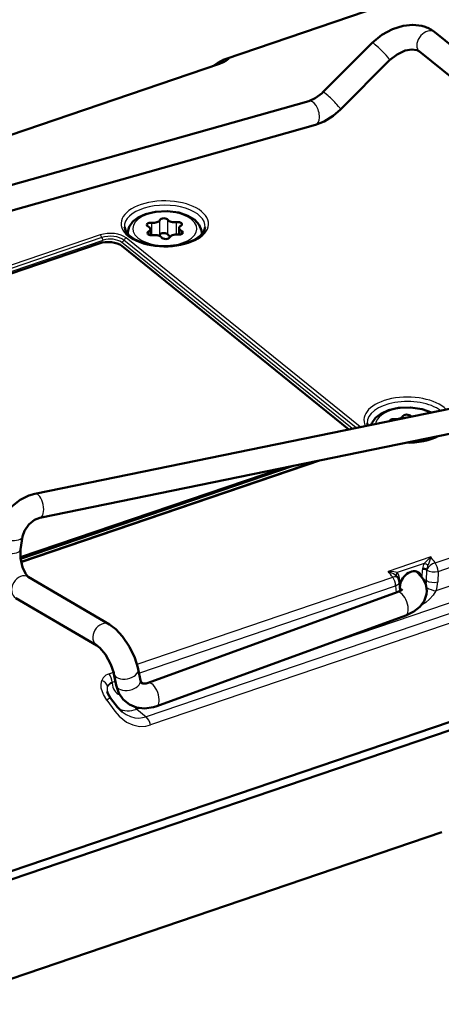
# Model space of a CAD drawing. Extents: x 0 to 420, y 0 to 297.
# Drawn here: x 342 to 367, y 193 to 253 of the extents above; entities that cross this region are included whole.
import ezdxf

# ---------------------------------------------------------------- set-up
doc = ezdxf.new("R2010")
doc.units = 0

msp = doc.modelspace()

# ---------------------------------------------------------------- linework, layer by layer
at = {"color": 7, "lineweight": 50}
for p, q in [((374.459, 257.652), (354.219, 250.763)), ((366.904, 252.371), (375.782, 245.192)), ((360.108, 248.729), (363.092, 251.725)), ((365.961, 251.204), (374.839, 244.026)), ((353.821, 250.455), (336.594, 244.592)), ((361.171, 247.671), (364.155, 250.666)), ((324.976, 238.532), (359.242, 248.183)), ((325.383, 237.088), (359.648, 246.739)), ((348.248, 240.186), (348.248, 240.104)), ((349.626, 240.398), (349.624, 240.037)), ((351.372, 240.467), (351.371, 240.072)), ((352.748, 240.17), (352.748, 240.088)), ((319.71, 230.417), (346.512, 239.539)), ((347.896, 239.383), (361.677, 228.24)), ((342.612, 224.327), (379.461, 231.889)), ((342.914, 222.858), (379.763, 230.42)), ((341.769, 220.195), (359.734, 226.31)), ((357.667, 225.885), (341.733, 220.463)), ((358.295, 226.014), (341.741, 220.38)), ((337.677, 200.202), (407.427, 223.941)), ((341.745, 220.943), (341.863, 221.729)), ((365.759, 219.609), (365.86, 219.528)), ((347.137, 216.39), (342.208, 219.281)), ((364.595, 219.304), (364.65, 219.233)), ((364.749, 218.972), (364.794, 218.418)), ((364.784, 218.625), (364.782, 218.665)), ((346.378, 215.096), (341.449, 217.987)), ((364.623, 218.342), (349.494, 212.833)), ((365.136, 216.933), (350.007, 211.424)), ((349.016, 212.983), (348.885, 213.667)), ((347.543, 212.701), (347.412, 213.385)), ((337.675, 199.691), (368.817, 210.291)), ((367.337, 203.754), (336.626, 193.301))]:
    msp.add_line(p, q, dxfattribs=at)
at = {"color": 7, "lineweight": 25}
for p, q in [((336.663, 244.594), (353.891, 250.457)), ((349.71, 240.029), (349.713, 240.791)), ((350.193, 240.062), (350.196, 240.955)), ((350.689, 240.075), (350.692, 240.968)), ((351.204, 240.08), (351.207, 240.83)), ((346.578, 240.052), (318.939, 230.645)), ((349.519, 240.074), (349.52, 240.255)), ((351.509, 240.104), (351.51, 240.307)), ((346.672, 239.891), (319.033, 230.484)), ((319.127, 230.322), (346.767, 239.729)), ((361.878, 228.281), (347.874, 239.604)), ((362.126, 228.332), (348.019, 239.738)), ((362.375, 228.383), (348.164, 239.873)), ((364.464, 228.812), (364.464, 228.863)), ((364.947, 228.911), (364.948, 229.028)), ((365.443, 229.013), (365.443, 229.041)), ((341.768, 220.201), (359.689, 226.3)), ((341.777, 220.157), (360.04, 226.373)), ((366.917, 220.132), (384.144, 225.995)), ((367.095, 219.608), (384.323, 225.472)), ((383.266, 223.964), (366.97, 218.418)), ((384.223, 222.625), (349.376, 210.765)), ((383.646, 223.091), (359.188, 214.767)), ((384.479, 222.135), (349.632, 210.275)), ((366.65, 220.484), (364.066, 219.605)), ((366.65, 220.484), (366.26, 220.096)), ((366.26, 220.096), (364.62, 219.538)), ((366.128, 219.258), (366.146, 219.71)), ((366.396, 219.046), (366.417, 219.678)), ((367.095, 219.608), (367.082, 218.972)), ((348.813, 213.97), (364.345, 219.256)), ((364.595, 219.304), (364.576, 219.327)), ((364.743, 219.233), (364.783, 218.625)), ((348.931, 213.426), (364.523, 218.733)), ((364.523, 218.733), (364.557, 218.318)), ((364.789, 218.468), (364.81, 218.482)), ((364.826, 218.437), (364.81, 218.482)), ((366.37, 218.846), (366.349, 218.86)), ((366.37, 218.846), (366.363, 218.82)), ((366.364, 218.818), (366.37, 218.846)), ((347.117, 213.393), (347.39, 213.486)), ((347.296, 212.87), (347.498, 212.938)), ((347.296, 212.87), (347.3, 212.81)), ((349.004, 211.301), (348.799, 211.231)), ((348.799, 211.231), (349.376, 210.765))]:
    msp.add_line(p, q, dxfattribs=at)
at = {"color": 7, "lineweight": 50}
for points in [[(363.092, 251.725), (363.691, 252.219), (364.331, 252.565), (364.969, 252.764), (365.557, 252.823), (366.104, 252.758), (366.321, 252.694)], [(364.155, 250.666), (364.608, 251.025), (365.102, 251.252), (365.508, 251.323), (365.803, 251.286), (365.821, 251.28)], [(354.126, 250.595), (354.1, 250.577), (353.864, 250.47), (353.821, 250.455)], [(359.242, 248.183), (359.63, 248.354), (360.055, 248.678), (360.108, 248.729)], [(359.648, 246.739), (360.183, 246.948), (360.737, 247.293), (361.171, 247.671)], [(349.336, 241.323), (348.878, 241.115), (348.556, 240.867), (348.333, 240.555), (348.25, 240.241), (348.248, 240.186)], [(349.336, 241.323), (349.934, 241.464), (350.648, 241.5), (351.347, 241.407), (351.909, 241.217), (352.32, 240.967), (352.593, 240.67), (352.733, 240.331), (352.748, 240.17)], [(348.045, 240.536), (348.125, 240.274), (348.333, 240.018), (348.674, 239.778), (349.202, 239.555), (349.921, 239.401), (350.698, 239.368)], [(352.953, 240.518), (352.865, 240.245), (352.649, 239.991), (352.301, 239.754), (351.766, 239.538), (351.042, 239.394), (350.698, 239.368)], [(364.087, 229.396), (363.627, 229.186), (363.304, 228.937), (363.082, 228.622), (363.042, 228.52)], [(364.087, 229.396), (364.697, 229.538), (365.425, 229.571), (366.135, 229.471), (366.701, 229.271)], [(365.228, 227.437), (366.024, 227.498), (366.663, 227.658), (367.003, 227.801)], [(340.379, 221.95), (340.541, 222.54), (340.831, 223.086), (341.227, 223.564), (341.71, 223.952), (342.238, 224.219), (342.612, 224.327)], [(341.863, 221.729), (341.975, 222.077), (342.235, 222.449), (342.596, 222.735), (342.914, 222.858)], [(342.208, 219.281), (342.171, 219.309), (342.034, 219.479), (341.857, 219.859), (341.737, 220.416), (341.739, 220.894), (341.745, 220.943)], [(366.423, 218.425), (366.357, 218.839), (366.181, 219.186), (365.86, 219.528)], [(364.623, 218.342), (364.871, 218.466), (364.945, 218.53)], [(365.136, 216.933), (365.627, 217.168), (365.986, 217.449), (366.255, 217.8), (366.404, 218.215), (366.423, 218.425)], [(347.137, 216.39), (347.525, 216.1), (347.938, 215.654), (348.356, 215.033), (348.682, 214.354), (348.865, 213.764), (348.885, 213.667)], [(346.378, 215.096), (346.556, 214.953), (346.89, 214.549), (347.228, 213.943), (347.402, 213.436), (347.412, 213.385)], [(347.543, 212.701), (347.713, 212.202), (347.975, 211.824), (348.349, 211.523), (348.787, 211.342), (349.271, 211.285), (349.819, 211.364), (350.007, 211.424)], [(349.016, 212.983), (349.063, 212.86), (349.174, 212.792), (349.378, 212.799), (349.494, 212.833)], [(347.197, 211.901), (347.038, 212.195), (347.006, 212.312)], [(347.197, 211.901), (347.628, 211.352), (347.911, 211.083)]]:
    msp.add_lwpolyline(points, dxfattribs=at)
at = {"color": 7, "lineweight": 25}
for points in [[(354.219, 250.763), (354.335, 250.787), (354.36, 250.783), (354.369, 250.779), (354.38, 250.764), (354.38, 250.75), (354.363, 250.715), (354.336, 250.686)], [(354.336, 250.686), (354.204, 250.593), (353.891, 250.457)], [(366.65, 220.484), (366.532, 220.099), (366.483, 219.976)], [(364.576, 219.327), (364.394, 219.467), (364.066, 219.605)], [(364.62, 219.538), (364.414, 219.587), (364.066, 219.605)], [(366.97, 218.418), (366.791, 218.157), (366.587, 217.921), (366.357, 217.719), (366.09, 217.562)], [(347.117, 213.393), (346.916, 213.294), (346.759, 213.145), (346.672, 212.986)], [(346.972, 211.782), (346.771, 212.136), (346.645, 212.519), (346.627, 212.76), (346.672, 212.986)], [(346.972, 211.782), (347.458, 211.116), (347.73, 210.817), (348.183, 210.456), (348.559, 210.275), (348.955, 210.19), (349.358, 210.206), (349.632, 210.275)], [(347.911, 211.083), (348.161, 210.908), (348.426, 210.781), (348.677, 210.711), (348.932, 210.689), (349.376, 210.765)]]:
    msp.add_lwpolyline(points, dxfattribs=at)
at = {"color": 7, "lineweight": 50}
for centre, radius, start, end in [((365.674, 250.838), 1.965, 51.23986, 70.77741), ((354.813, 249.085), 1.78, 109.50752, 117.69876), ((365.671, 250.834), 0.471, 51.96176, 71.43078), ((355.649, 247.539), 3.538, 118.04098, 127.63365), ((363.361, 228.643), 0.565, 183.49067, 197.36094), ((364.25, 218.931), 0.5, 4.62568, 37.03685), ((365.655, 219.168), 0.459, 16.50059, 50.32037), ((365.361, 218.661), 0.578, 183.55294, 202.75985)]:
    msp.add_arc(centre, radius, start, end, dxfattribs=at)
at = {"color": 7, "lineweight": 25}
for centre, radius, start, end in [((366.66, 252.068), 0.389, 51.15206, 69.81963), ((354.143, 250.374), 0.329, 118.61117, 165.48841), ((354.393, 250.267), 0.423, 97.73706, 129.02985), ((361.566, 216.362), 6.545, 35.16531, 39.0344), ((358.401, 214.787), 7.437, 36.94097, 40.37817), ((365.602, 219.197), 0.42, 52.00541, 90.25002), ((367.073, 219.642), 0.931, 150.8042, 171.43304), ((365.773, 218.931), 1.263, 55.7961, 67.32184), ((367.122, 219.686), 0.701, 155.63165, 176.5714), ((364.263, 219.221), 0.478, 9.2857, 41.5936), ((364.808, 219.054), 0.191, 109.96619, 133.5087), ((366.238, 218.79), 0.302, 58.21675, 89.43764), ((365.364, 219.081), 1.033, 346.85099, 358.0664), ((365.389, 218.662), 0.607, 183.47815, 197.23184), ((367.352, 220.336), 1.957, 241.19607, 258.72781), ((365.423, 219.023), 1.66, 338.6362, 358.24306), ((347.557, 212.428), 0.563, 159.95993, 191.87021), ((347.402, 212.488), 0.396, 105.56893, 160.48021)]:
    msp.add_arc(centre, radius, start, end, dxfattribs=at)
for centre, major_axis, ratio, start_param, end_param in [((366.433, 251.788), (-0.472, -0.583), 0.711584, 3.376854, 6.283276), ((363.624, 251.196), (0.531, -0.529), 0.101481, 0, 3.141596), ((353.982, 249.982), (0.161, -0.473), 0.466099, 2.851897, 3.141547), ((360.64, 248.2), (0.531, -0.529), 0.101481, 0, 3.141596), ((359.445, 247.461), (0.203, -0.722), 0.553211, 6.283184, 9.424822), ((350.5, 240.73), (-2.655, 0.01), 0.525738, 4.792283, 11.075468), ((350.499, 240.569), (-2.455, 0.009), 0.525738, 3.109088, 6.315576), ((350.499, 240.433), (-1.95, 0.007), 0.525738, 5.292283, 11.575468), ((347.204, 239.546), (1.146, -0.004), 0.525738, 0.579901, 2.15069), ((346.577, 239.882), (-0.064, 0.189), 0.466099, 4.599675, 5.646873), ((347.204, 239.461), (0.973, -0.003), 0.525738, 0.579901, 2.15069), ((350.498, 240.178), (-2.25, 0.008), 0.525738, 0.000051, 0.075203), ((350.498, 240.178), (-2.25, 0.008), 0.525738, 3.066372, 3.141644), ((346.767, 239.899), (0.064, -0.189), 0.466099, 4.599675, 5.646873), ((347.204, 239.376), (0.8, -0.003), 0.525738, 0.579901, 2.15069), ((347.874, 239.774), (-0.126, -0.156), 0.711584, 0.845456, 1.892653), ((348.164, 239.703), (0.126, 0.156), 0.71158, 0.84545, 1.892648), ((365.251, 228.803), (-2.655, 0.01), 0.525738, 3.633455, 6.547876), ((365.251, 228.642), (-2.455, 0.009), 0.525738, 3.760885, 6.315628), ((365.25, 228.505), (-1.95, 0.007), 0.525738, 3.958026, 6.224188), ((365.251, 228.803), (-2.655, 0.01), 0.525738, 1.513897, 2.384273), ((365.25, 228.505), (-1.95, 0.007), 0.525738, 1.683365, 2.215187), ((342.763, 223.593), (0.151, -0.735), 0.47446, 0.000013, 3.141585), ((341.121, 221.84), (0.742, -0.111), 0.447848, 3.141601, 6.283175), ((341.004, 221.053), (0.742, -0.111), 0.447848, 3.141601, 6.283175), ((366.731, 219.877), (0.426, 0.555), 0.725102, 2.230941, 2.344618), ((366.255, 219.626), (0.2, -0.008), 0.481274, 0.642883, 2.16748), ((366.261, 219.697), (0.198, -0.028), 0.422296, 0.689818, 2.214416), ((366.835, 219.797), (0.304, 0.396), 0.725102, 2.230941, 2.344618), ((366.823, 219.807), (-0.5, 0.01), 0.462749, 0.634528, 2.157741), ((366.823, 219.807), (0.409, 0.287), 0.498881, 1.014976, 2.413278), ((366.823, 219.807), (-0.161, 0.473), 0.466099, 4.128436, 5.300256), ((341.828, 218.634), (-0.379, -0.647), 0.778556, 3.141609, 6.283134), ((364.25, 218.931), (-0.399, -0.301), 0.482287, 3.141592, 4.139628), ((364.25, 218.931), (-0.161, 0.473), 0.466099, 4.128436, 5.300256), ((364.729, 219.454), (0.147, 0.136), 0.683499, 1.686125, 3.062488), ((364.844, 219.215), (-0.197, -0.037), 0.577428, 5.189937, 5.883585), ((364.159, 219.002), (-0.426, -0.555), 0.725102, 2.451649, 2.565326), ((366.809, 219.17), (-0.5, 0.01), 0.462749, 0.607674, 2.157741), ((364.25, 218.931), (-0.498, -0.04), 0.51147, 2.108316, 3.141634), ((364.879, 217.638), (0.257, -0.705), 0.453633, 0, 3.14159), ((346.758, 215.743), (-0.379, -0.647), 0.778556, 3.141609, 6.283134), ((348.149, 213.526), (0.737, 0.141), 0.602122, 3.141598, 6.283175), ((347.023, 213.068), (-0.161, 0.473), 0.466099, 4.128436, 5.300256), ((346.562, 212.683), (0.453, -0.212), 0.642979, 0.45377, 1.628669), ((347.682, 212.533), (0.698, 0.056), 0.51147, 2.108316, 2.740199), ((348.386, 213.24), (-0.762, -1.054), 0.738162, 5.570554, 6.452532), ((348.28, 212.842), (0.737, 0.141), 0.602122, 3.141598, 6.283175), ((349.751, 212.128), (0.257, -0.705), 0.453633, 0, 3.14159), ((346.788, 211.613), (0.409, 0.288), 0.073722, 0, 1.053312), ((348.768, 212.962), (-1.204, -1.597), 0.7291, 0.108973, 0.820731), ((348.801, 211.826), (-0.226, 0.663), 0.466099, 2.14344, 2.50528), ((349.374, 210.339), (0.161, -0.473), 0.466099, 1.277629, 2.50528)]:
    msp.add_ellipse(centre, major_axis=major_axis, ratio=ratio, start_param=start_param, end_param=end_param, dxfattribs=at)
at = {"color": 7, "lineweight": 50}
for centre, major_axis, ratio, start_param, end_param in [((349.657, 240.659), (-0.256, 0.001), 0.525738, 4.495785, 6.283185), ((349.657, 240.659), (-0.256, 0.001), 0.525738, 6.283185, 7.135978), ((349.222, 240.399), (-0.404, 0.001), 0.525738, 3.141477, 3.994385), ((349.8, 240.998), (-0.404, 0.001), 0.525738, 1.354192, 2.947188), ((350.448, 240.928), (-0.256, 0.001), 0.525738, 3.448587, 6.08878), ((351.077, 241.031), (-0.404, 0.001), 0.525738, 0.306995, 1.89999), ((351.289, 240.702), (-0.256, 0.001), 0.525738, 3.141592, 5.041583), ((351.776, 240.466), (-0.404, 0.001), 0.525738, 5.542983, 6.283069), ((351.289, 240.702), (-0.256, 0.001), 0.525738, 2.40139, 3.141592), ((349.708, 240.164), (-0.256, 0.001), 0.525738, 5.542983, 6.283185), ((349.708, 240.164), (-0.256, 0.001), 0.525738, 6.283185, 8.183175), ((349.222, 240.399), (-0.404, 0.001), 0.525738, 2.40139, 3.141477), ((349.921, 239.835), (-0.404, 0.001), 0.525738, 3.448587, 5.041583), ((349.797, 240.105), (-0.404, 0.001), 0.525738, 2.671387, 2.947188), ((350.444, 240.035), (-0.256, 0.001), 0.525738, 3.448587, 6.08878), ((351.074, 240.138), (-0.404, 0.001), 0.525738, 0.306995, 0.948836), ((351.198, 239.868), (-0.404, 0.001), 0.525738, 4.495785, 6.08878), ((351.341, 240.206), (-0.256, 0.001), 0.525738, 1.354192, 3.141592), ((351.776, 240.466), (-0.404, 0.001), 0.525738, 6.283069, 7.135978), ((351.341, 240.206), (-0.256, 0.001), 0.525738, 3.141592, 3.994385), ((347.058, 239.098), (1, -0.004), 0.525738, 0.579894, 2.15069), ((350.55, 239.937), (-0.256, 0.001), 0.525738, 0.306995, 2.947188), ((364.408, 228.732), (-0.256, 0.001), 0.525738, 4.495785, 6.170112), ((364.552, 229.07), (-0.404, 0.001), 0.525738, 1.354192, 2.947188), ((365.199, 229.001), (-0.256, 0.001), 0.525738, 3.448587, 6.08878), ((365.829, 229.104), (-0.404, 0.001), 0.525738, 0.306995, 0.427102), ((365.452, 218.893), (0.487, 0.635), 0.725123, 6.264412, 8.680769)]:
    msp.add_ellipse(centre, major_axis=major_axis, ratio=ratio, start_param=start_param, end_param=end_param, dxfattribs=at)

doc.saveas('drawing.dxf')
